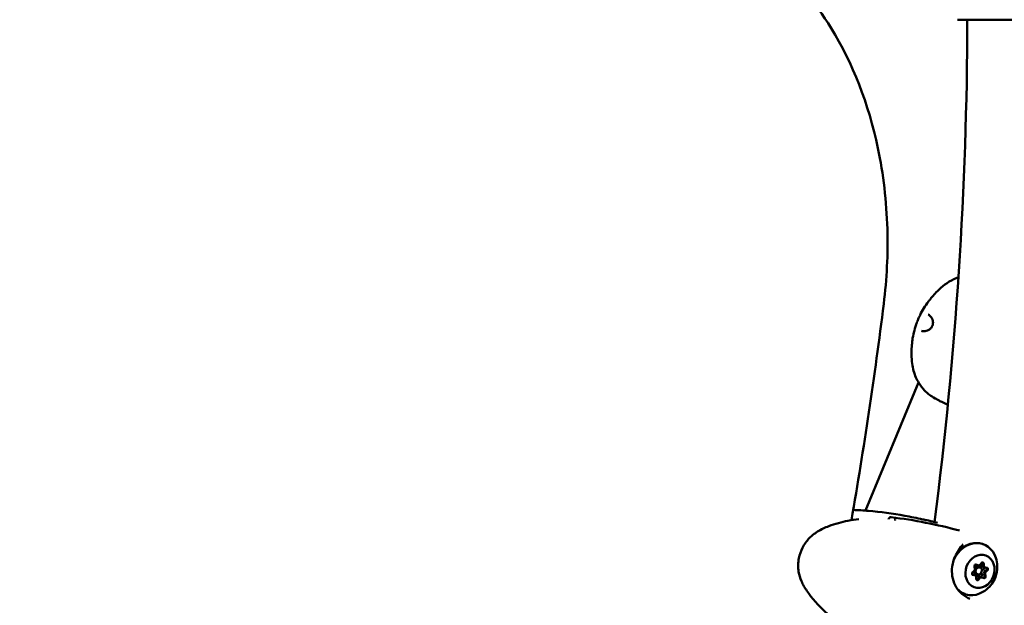
# Model space of a CAD drawing. Units: millimetres. Extents: x 0 to 17384, y 0 to 33067.
# Drawn here: x 13140 to 13549, y 26135 to 26378 of the extents above; entities that cross this region are included whole.
import ezdxf

# ---------------------------------------------------------------- set-up
doc = ezdxf.new("R2010")
doc.units = ezdxf.units.MM
doc.layers.add('MD_Visible', color=7, linetype='Continuous', lineweight=50)

# ---------------------------------------------------------------- blocks, each defined once
blk = doc.blocks.new('CustomObjectsInViewport8_0')
at = {"layer": 'MD_Visible'}
for p, q in [((7949.58, 5655.98), (8018.37, 5655.98)), ((7933.37, 5505.54), (7911.37, 5452.43)), ((7920.94, 5448.93), (7920.96, 5448.98)), ((7957.4, 5429.94), (7957.04, 5430.08)), ((7957.85, 5429.77), (7957.4, 5429.94)), ((7956.22, 5425.84), (7955.6, 5426.08)), ((7956.67, 5425.67), (7956.22, 5425.84)), ((7957.83, 5426.03), (7956.78, 5426.42)), ((7958.89, 5428.83), (7957.84, 5429.23)), ((7960.61, 5428.98), (7959.5, 5429.4)), ((7961.06, 5428.81), (7960.61, 5428.98)), ((7959.42, 5424.88), (7958.32, 5425.3)), ((7959.87, 5424.71), (7959.42, 5424.88))]:
    blk.add_line(p, q, dxfattribs=at)
blk.add_arc((6298.76, 5659.63), 1654.85, 352.64223, 359.87362, dxfattribs=at)
at = {"layer": 'MD_Visible', "extrusion": (0, 0, -1)}
for centre, radius, start, end in [((-6018.44, 5776.27), 1915.34, 187.14224, 189.85397), ((-7921.91, 5448.68), 1, 17.742, 96.4485)]:
    blk.add_arc(centre, radius, start, end, dxfattribs=at)
for centre, major_axis, ratio, start_param, end_param in [((7921.91, 5448.68), (0.112, 0.994), 0.516362, 0.000005, 0.005833), ((7956.46, 5428.15), (-3.88, -10.29), 0.84448, 1.652021, 3.95368), ((7957.13, 5429.41), (-0.247, -0.655), 0.84448, 0.599432, 3.473664), ((7957.86, 5431.16), (-0.46, -1.22), 0.84448, 0, 0.154965), ((7959.83, 5430.25), (-0.247, -0.655), 0.84448, 1.64663, 4.520862), ((7961.06, 5430.2), (-0.46, -1.22), 0.84448, 0, 1.202163), ((7956.16, 5426.4), (-0.247, -0.655), 0.84448, 5.83542, 8.709652), ((7955.76, 5424.63), (-0.46, -1.22), 0.84448, 2.870934, 3.141593), ((7959.04, 5425.66), (-0.247, -0.655), 0.84448, 3.741025, 5.717154), ((7960.01, 5428.67), (-0.247, -0.655), 0.84448, 3.910661, 5.568059), ((7961.62, 5426.45), (-0.46, -1.22), 0.84448, 0.776539, 2.24936), ((7961.57, 5428.08), (-0.247, -0.655), 0.84448, 2.693827, 5.568059), ((7957.89, 5424.23), (-0.247, -0.655), 0.84448, 4.788222, 7.662454), ((7958.97, 5423.67), (-0.46, -1.22), 0.84448, 1.823736, 3.141593), ((7960.6, 5425.07), (-0.247, -0.655), 0.84448, 3.741025, 6.615257), ((7956.46, 5428.15), (-3.88, -10.29), 0.84448, 5.471097, 6.690026)]:
    blk.add_ellipse(centre, major_axis=major_axis, ratio=ratio, start_param=start_param, end_param=end_param, dxfattribs=at)
at = {"layer": 'MD_Visible'}
for centre, major_axis, ratio, start_param, end_param in [((7923.1, 5447.74), (-0.096, -0.995), 0.522208, 3.135064, 3.139178), ((7957.86, 5431.16), (0.46, 1.22), 0.84448, 3.07414, 3.141593), ((7958.31, 5430.99), (0.46, 1.22), 0.84448, 2.809521, 4.636555), ((7959.96, 5430.61), (0.46, 1.22), 0.84448, 2.376188, 3.141593), ((7961.06, 5430.2), (0.46, 1.22), 0.84448, 2.026943, 3.141593), ((7961.52, 5430.03), (0.46, 1.22), 0.84448, 1.762324, 3.589358), ((7955.66, 5428.2), (0.46, 1.22), 0.84448, 3.856719, 5.683753), ((7955.76, 5424.63), (0.46, 1.22), 0.84448, 0, 0.183146), ((7957.31, 5427.83), (0.53, 1.4), 0.84448, 2.391185, 3.141593), ((7956.21, 5424.46), (0.46, 1.22), 0.84448, 4.903916, 6.730951), ((7957.31, 5427.83), (0.53, 1.4), 0.84448, 0, 0.979741), ((7960.52, 5426.86), (0.46, 1.22), 0.84448, 2.030792, 2.54216), ((7960.52, 5426.86), (0.46, 1.22), 0.84448, 0.715126, 1.285001), ((7961.62, 5426.45), (0.46, 1.22), 0.84448, 0.979745, 2.277541), ((7962.07, 5426.28), (0.46, 1.22), 0.84448, 0.715126, 2.54216), ((7957.86, 5424.08), (0.46, 1.22), 0.84448, 0, 0.994738), ((7958.97, 5423.67), (0.46, 1.22), 0.84448, 0, 1.230344), ((7959.42, 5423.5), (0.46, 1.22), 0.84448, 5.951114, 7.778148)]:
    blk.add_ellipse(centre, major_axis=major_axis, ratio=ratio, start_param=start_param, end_param=end_param, dxfattribs=at)
at = {"layer": 'MD_Visible', "extrusion": (0, 0, -1)}
blk.add_ellipse((7958.86, 5427.24), major_axis=(-2.47, -6.55), ratio=0.84448, dxfattribs=at)
at = {"layer": 'MD_Visible'}
blk.add_ellipse((7958.36, 5427.43), major_axis=(0.53, 1.4), ratio=0.84448, dxfattribs=at)
for points, knots in [([(7818.08, 5701.12), (7828.7, 5701.12), (7839.15, 5699.07), (7857.75, 5691.51), (7865.94, 5686.54), (7882.44, 5672.68), (7890.39, 5663.36), (7906.06, 5638), (7912.64, 5621.08), (7918.77, 5591.9), (7920.09, 5580.67), (7920.72, 5558.91), (7920.21, 5548.47), (7918.92, 5538.13)], [0, 0, 0, 0, 4.2984, 4.2984, 8.002722, 8.002722, 12.384593, 12.384593, 18.210983, 18.210983, 21.635012, 21.635012, 24.721712, 24.721712, 24.721712, 24.721712]), ([(7938.94, 5540.99), (7940.1, 5542.33), (7941.36, 5543.61), (7943.74, 5545.75), (7944.86, 5546.62), (7947.3, 5548.11), (7948.58, 5548.73), (7949.92, 5549.21)], [0, 0, 0, 0, 0.541636, 0.541636, 1.000703, 1.000703, 1.441652, 1.441652, 1.441652, 1.441652]), ([(7937.95, 5539.71), (7937.97, 5539.72), (7938.01, 5539.76), (7938.12, 5539.88), (7938.26, 5540.05), (7938.38, 5540.24)], [0, 0, 0, 0, 0.1012782, 0.1012782, 0.2571398, 0.2571398, 0.2571398, 0.2571398]), ([(7932.35, 5529.55), (7932.4, 5529.7), (7932.46, 5529.86), (7932.58, 5530.18), (7932.64, 5530.34), (7932.82, 5530.8), (7932.95, 5531.11), (7933.13, 5531.55), (7933.19, 5531.68), (7933.34, 5532.06), (7933.45, 5532.3), (7933.65, 5532.76), (7933.75, 5532.99), (7933.89, 5533.29), (7933.93, 5533.39), (7933.98, 5533.49)], [0, 0, 0, 0, 0.0678667, 0.0678667, 0.1287569, 0.1287569, 0.2303834, 0.2303834, 0.2721917, 0.2721917, 0.3531172, 0.3531172, 0.438411, 0.438411, 0.4845173, 0.4845173, 0.4845173, 0.4845173]), ([(7939.36, 5530.63), (7939.31, 5531), (7939.22, 5531.33), (7938.97, 5532.03), (7938.78, 5532.38), (7938.27, 5533.11), (7937.93, 5533.43), (7937.55, 5533.69), (7937.46, 5533.75), (7937.37, 5533.79)], [0, 0, 0, 0, 0.1429534, 0.1429534, 0.3389572, 0.3389572, 0.6378258, 0.6378258, 0.746383, 0.746383, 0.746383, 0.746383]), ([(7934.54, 5526.94), (7934.86, 5526.82), (7935.42, 5526.75), (7936.42, 5526.92), (7936.74, 5527.01), (7937.43, 5527.28), (7937.8, 5527.48), (7938.17, 5527.76)], [0, 0, 0, 0, 0.3949114, 0.3949114, 0.5663484, 0.5663484, 0.7454097, 0.7454097, 0.7454097, 0.7454097]), ([(7938.17, 5527.76), (7938.29, 5527.86), (7938.42, 5527.98), (7938.65, 5528.26), (7938.77, 5528.42), (7938.92, 5528.68), (7938.97, 5528.78), (7939.04, 5528.92), (7939.06, 5528.97), (7939.09, 5529.04), (7939.1, 5529.06), (7939.13, 5529.14), (7939.15, 5529.19), (7939.24, 5529.43), (7939.28, 5529.61), (7939.36, 5529.99), (7939.38, 5530.19), (7939.38, 5530.46), (7939.37, 5530.55), (7939.36, 5530.63)], [0, 0, 0, 0, 0.0627806, 0.0627806, 0.1245426, 0.1245426, 0.1565899, 0.1565899, 0.173056, 0.173056, 0.1792267, 0.1792267, 0.1977552, 0.1977552, 0.2538053, 0.2538053, 0.3198578, 0.3198578, 0.3548778, 0.3548778, 0.3548778, 0.3548778]), ([(7937.85, 5500.47), (7937.35, 5500.86), (7936.88, 5501.26), (7935.62, 5502.47), (7934.88, 5503.32), (7933.19, 5505.67), (7932.38, 5507.26), (7931.06, 5510.87), (7930.67, 5512.9), (7930.41, 5516.86), (7930.41, 5518.81), (7930.55, 5520.74)], [0, 0, 0, 0, 0.202886, 0.202886, 0.562904, 0.562904, 1.107155, 1.107155, 1.763738, 1.763738, 2.352943, 2.352943, 2.352943, 2.352943]), ([(7930.69, 5521.66), (7930.7, 5521.71), (7930.71, 5521.77), (7930.74, 5521.97), (7930.75, 5522.1), (7930.76, 5522.26), (7930.76, 5522.31), (7930.76, 5522.34)], [0, 0, 0, 0, 0.0351939, 0.0351939, 0.1415204, 0.1415204, 0.2577114, 0.2577114, 0.2577114, 0.2577114]), ([(7945.52, 5496.27), (7944.38, 5496.81), (7943.29, 5497.35), (7941.85, 5498.07), (7941.45, 5498.28), (7940.77, 5498.64), (7940.49, 5498.79), (7939.36, 5499.41), (7938.56, 5499.92), (7937.85, 5500.47)], [0.5839, 0.5839, 0.5839, 0.5839, 1.014259, 1.014259, 1.18494, 1.18494, 1.313583, 1.313583, 1.701305, 1.701305, 1.701305, 1.701305]), ([(7912.57, 5452.34), (7917.6, 5451.91), (7922.62, 5451.2), (7930.15, 5449.85), (7932.63, 5449.35), (7935.72, 5448.68), (7936.27, 5448.56), (7937.24, 5448.34), (7937.66, 5448.24), (7938.2, 5448.12), (7938.35, 5448.08), (7938.74, 5447.99), (7938.92, 5447.95), (7939.43, 5447.83), (7939.82, 5447.74), (7940.53, 5447.58), (7940.87, 5447.5), (7941.22, 5447.42)], [0, 0, 0, 0, 1.763224, 1.763224, 2.636907, 2.636907, 2.825288, 2.825288, 2.966609, 2.966609, 3.019625, 3.019625, 3.109836, 3.109836, 3.286354, 3.286354, 3.446118, 3.446118, 3.446118, 3.446118]), ([(7908.16, 5401.58), (7903.41, 5404.07), (7898.7, 5406.82), (7891.83, 5413.07), (7889.2, 5415.94), (7886.15, 5420.43), (7885.38, 5421.75), (7884.25, 5424.4), (7883.84, 5425.72), (7883.32, 5428.91), (7883.36, 5430.86), (7884.05, 5434.21), (7884.56, 5435.69), (7885.97, 5438.5), (7886.93, 5439.84), (7889.06, 5442.04), (7890.23, 5442.96), (7892.96, 5444.65), (7894.56, 5445.37), (7898.77, 5446.95), (7901.42, 5447.66), (7905.59, 5448.52), (7907.11, 5448.75), (7908.63, 5448.9)], [0, 0, 0, 0, 1.894272, 1.894272, 3.21731, 3.21731, 3.717048, 3.717048, 4.15305, 4.15305, 4.726889, 4.726889, 5.184585, 5.184585, 5.67151, 5.67151, 6.129679, 6.129679, 6.697597, 6.697597, 7.61754, 7.61754, 8.141391, 8.141391, 8.141391, 8.141391]), ([(7923.21, 5448.73), (7923.36, 5448.71), (7923.49, 5448.71), (7923.64, 5448.7), (7923.69, 5448.7), (7923.75, 5448.7), (7923.77, 5448.7), (7923.8, 5448.7), (7923.81, 5448.7), (7923.81, 5448.7), (7923.81, 5448.7), (7923.81, 5448.7)], [0.0014043, 0.0014043, 0.0014043, 0.0014043, 0.0538758, 0.0538758, 0.0793296, 0.0793296, 0.1003659, 0.1003659, 0.1163148, 0.1163148, 0.1169246, 0.1169246, 0.1169246, 0.1169246]), ([(7951.4, 5437.96), (7950.85, 5437.22), (7950.24, 5436.31), (7949.11, 5434.46), (7948.6, 5433.52), (7948.11, 5432.27), (7948.02, 5432), (7947.66, 5430.91), (7947.46, 5430.05), (7947.16, 5427.87), (7947.17, 5426.51), (7947.57, 5423.92), (7947.97, 5422.65), (7949.12, 5420.36), (7949.9, 5419.3), (7951.73, 5417.5), (7952.83, 5416.74), (7954.22, 5416.07), (7954.43, 5415.98), (7954.64, 5415.89)], [0, 0, 0, 0, 0.381249, 0.381249, 0.703621, 0.703621, 0.789985, 0.789985, 1.050353, 1.050353, 1.449978, 1.449978, 1.846537, 1.846537, 2.246559, 2.246559, 2.653042, 2.653042, 2.724583, 2.724583, 2.724583, 2.724583]), ([(7948.94, 5434.11), (7949.09, 5434.32), (7949.24, 5434.54), (7950.11, 5435.67), (7950.95, 5436.48), (7952.79, 5437.78), (7953.79, 5438.28), (7955.84, 5438.89), (7956.9, 5439.02), (7958.75, 5438.9), (7959.56, 5438.73), (7960.33, 5438.44)], [7.138442, 7.138442, 7.138442, 7.138442, 7.21203, 7.21203, 7.539634, 7.539634, 7.863896, 7.863896, 8.181447, 8.181447, 8.435427, 8.435427, 8.435427, 8.435427]), ([(7959.97, 5430.34), (7959.97, 5430.37), (7959.97, 5430.39), (7959.98, 5430.51), (7959.97, 5430.6), (7959.92, 5430.77), (7959.88, 5430.84), (7959.83, 5430.92), (7959.82, 5430.92), (7959.81, 5430.93)], [-0.32211176, -0.32211176, -0.32211176, -0.32211176, -0.31465945, -0.31465945, -0.28735688, -0.28735688, -0.26044017, -0.26044017, -0.25661707, -0.25661707, -0.25661707, -0.25661707]), ([(7959.81, 5430.93), (7959.82, 5430.92), (7959.83, 5430.92), (7959.88, 5430.84), (7959.92, 5430.77), (7959.97, 5430.6), (7959.98, 5430.51), (7959.97, 5430.39), (7959.97, 5430.37), (7959.97, 5430.34)], [0.25660881, 0.25660881, 0.25660881, 0.25660881, 0.26041217, 0.26041217, 0.28733171, 0.28733171, 0.31463259, 0.31463259, 0.32210284, 0.32210284, 0.32210284, 0.32210284]), ([(7959.97, 5430.34), (7959.97, 5430.34), (7959.96, 5430.34), (7959.95, 5430.23), (7959.94, 5430.11), (7959.94, 5430.01)], [-0.11898975, -0.11898975, -0.11898975, -0.11898975, -0.11802131, -0.11802131, -0.08450734, -0.08450734, -0.08450734, -0.08450734]), ([(7965.43, 5432.86), (7965.8, 5431.72), (7965.99, 5430.59), (7966.06, 5428.4), (7965.94, 5427.34), (7965.47, 5425.31), (7965.1, 5424.34), (7964.12, 5422.5), (7963.51, 5421.63), (7962.01, 5420.03), (7961.13, 5419.3), (7960.1, 5418.69)], [2.96433, 2.96433, 2.96433, 2.96433, 3.267813, 3.267813, 3.571297, 3.571297, 3.87478, 3.87478, 4.178263, 4.178263, 4.481747, 4.481747, 4.481747, 4.481747]), ([(7956.02, 5425.89), (7955.99, 5425.9), (7955.96, 5425.9), (7955.92, 5425.9), (7955.86, 5425.91), (7955.79, 5425.9), (7955.72, 5425.89)], [0.31487244, 0.31487244, 0.31487244, 0.31487244, 0.32662727, 0.32662727, 0.32662727, 0.34931098, 0.34931098, 0.34931098, 0.34931098]), ([(7960.13, 5424.57), (7960.15, 5424.57), (7960.17, 5424.58), (7960.27, 5424.6), (7960.34, 5424.64), (7960.47, 5424.75), (7960.53, 5424.81), (7960.64, 5424.96), (7960.68, 5425.05), (7960.73, 5425.22), (7960.74, 5425.32), (7960.73, 5425.49), (7960.7, 5425.57), (7960.67, 5425.65), (7960.66, 5425.66), (7960.66, 5425.67)], [-0.2684222, -0.2684222, -0.2684222, -0.2684222, -0.2604402, -0.2604402, -0.233578, -0.233578, -0.2061897, -0.2061897, -0.1784525, -0.1784525, -0.1502599, -0.1502599, -0.1226552, -0.1226552, -0.1197797, -0.1197797, -0.1197797, -0.1197797]), ([(7960.66, 5425.67), (7960.66, 5425.66), (7960.66, 5425.65), (7960.7, 5425.57), (7960.73, 5425.49), (7960.74, 5425.32), (7960.73, 5425.23), (7960.68, 5425.05), (7960.64, 5424.96), (7960.53, 5424.81), (7960.47, 5424.75), (7960.34, 5424.64), (7960.27, 5424.6), (7960.17, 5424.58), (7960.15, 5424.57), (7960.13, 5424.57)], [0.1197817, 0.1197817, 0.1197817, 0.1197817, 0.1226336, 0.1226336, 0.1502289, 0.1502289, 0.1784121, 0.1784121, 0.2061516, 0.2061516, 0.233544, 0.233544, 0.2604122, 0.2604122, 0.2684186, 0.2684186, 0.2684186, 0.2684186]), ([(7960.54, 5425.95), (7960.56, 5425.89), (7960.58, 5425.82), (7960.62, 5425.73), (7960.64, 5425.7), (7960.66, 5425.67)], [0.20351643, 0.20351643, 0.20351643, 0.20351643, 0.22602032, 0.22602032, 0.23798767, 0.23798767, 0.23798767, 0.23798767]), ([(7961.29, 5427.62), (7961.28, 5427.62), (7961.28, 5427.62), (7961.19, 5427.57), (7961.1, 5427.52), (7961.02, 5427.45)], [-0.11898975, -0.11898975, -0.11898975, -0.11898975, -0.11802131, -0.11802131, -0.08450734, -0.08450734, -0.08450734, -0.08450734]), ([(7961.29, 5427.62), (7961.31, 5427.63), (7961.33, 5427.64), (7961.41, 5427.7), (7961.47, 5427.76), (7961.58, 5427.9), (7961.62, 5427.98), (7961.67, 5428.15), (7961.68, 5428.24), (7961.69, 5428.42), (7961.67, 5428.51), (7961.62, 5428.65), (7961.59, 5428.71), (7961.55, 5428.76)], [-0.3221118, -0.3221118, -0.3221118, -0.3221118, -0.3146594, -0.3146594, -0.2873569, -0.2873569, -0.2604402, -0.2604402, -0.233578, -0.233578, -0.2061897, -0.2061897, -0.1829143, -0.1829143, -0.1829143, -0.1829143]), ([(7961.55, 5428.76), (7961.59, 5428.71), (7961.62, 5428.65), (7961.67, 5428.51), (7961.69, 5428.42), (7961.68, 5428.24), (7961.67, 5428.15), (7961.62, 5427.98), (7961.58, 5427.9), (7961.47, 5427.76), (7961.41, 5427.7), (7961.33, 5427.64), (7961.31, 5427.63), (7961.29, 5427.62)], [0.1829077, 0.1829077, 0.1829077, 0.1829077, 0.2061516, 0.2061516, 0.233544, 0.233544, 0.2604122, 0.2604122, 0.2873317, 0.2873317, 0.3146326, 0.3146326, 0.3221028, 0.3221028, 0.3221028, 0.3221028]), ([(7957.43, 5423.73), (7957.48, 5423.74), (7957.52, 5423.75), (7957.64, 5423.8), (7957.72, 5423.84), (7957.86, 5423.97), (7957.92, 5424.04), (7957.96, 5424.13), (7957.97, 5424.14), (7957.97, 5424.15)], [-0.19327453, -0.19327453, -0.19327453, -0.19327453, -0.17845251, -0.17845251, -0.15025985, -0.15025985, -0.12265518, -0.12265518, -0.11977966, -0.11977966, -0.11977966, -0.11977966]), ([(7957.97, 5424.15), (7957.97, 5424.14), (7957.96, 5424.13), (7957.92, 5424.04), (7957.86, 5423.97), (7957.72, 5423.85), (7957.64, 5423.8), (7957.52, 5423.75), (7957.48, 5423.74), (7957.43, 5423.73)], [0.1197817, 0.1197817, 0.1197817, 0.1197817, 0.12263361, 0.12263361, 0.15022894, 0.15022894, 0.17841215, 0.17841215, 0.19327717, 0.19327717, 0.19327717, 0.19327717]), ([(7958.15, 5424.44), (7958.14, 5424.42), (7958.12, 5424.4), (7958.11, 5424.37), (7958.06, 5424.3), (7958.01, 5424.23), (7957.97, 5424.15)], [0.20345392, 0.20345392, 0.20345392, 0.20345392, 0.21122906, 0.21122906, 0.21122906, 0.23788621, 0.23788621, 0.23788621, 0.23788621]), ([(7957.97, 5424.15), (7957.98, 5424.16), (7957.98, 5424.17), (7958.02, 5424.24), (7958.05, 5424.29), (7958.09, 5424.34)], [0.71054219, 0.71054219, 0.71054219, 0.71054219, 0.71433072, 0.71433072, 0.73361531, 0.73361531, 0.73361531, 0.73361531]), ([(7952.58, 5417.85), (7951.65, 5418.2), (7950.79, 5418.72), (7949.88, 5419.51), (7949.74, 5419.65), (7949.6, 5419.79)], [5.2938346, 5.2938346, 5.2938346, 5.2938346, 5.6011159, 5.6011159, 5.661268, 5.661268, 5.661268, 5.661268])]:
    blk.add_open_spline(points, degree=3, knots=knots, dxfattribs=at)
for points in [[(7938.38, 5540.24), (7938.55, 5540.5), (7938.74, 5540.75), (7938.94, 5540.99)], [(7938.38, 5540.24), (7938.38, 5540.24), (7938.38, 5540.24), (7938.38, 5540.24)], [(7938.94, 5540.99), (7938.94, 5540.99), (7938.94, 5540.99), (7938.94, 5540.99)], [(7933.98, 5533.49), (7934.95, 5535.48), (7936.13, 5537.39), (7937.45, 5539.15)], [(7937.45, 5539.15), (7937.61, 5539.35), (7937.77, 5539.54), (7937.95, 5539.71)], [(7937.45, 5539.15), (7937.45, 5539.15), (7937.45, 5539.15), (7937.45, 5539.15)], [(7937.37, 5533.79), (7937.37, 5533.79), (7937.37, 5533.79), (7937.37, 5533.79)], [(7930.8, 5523.09), (7931.11, 5525.27), (7931.62, 5527.45), (7932.35, 5529.55)], [(7934.54, 5526.94), (7934.54, 5526.94), (7934.54, 5526.94), (7934.54, 5526.94)], [(7930.55, 5520.74), (7930.58, 5521.05), (7930.62, 5521.36), (7930.69, 5521.66)], [(7930.55, 5520.74), (7930.55, 5520.74), (7930.55, 5520.74), (7930.55, 5520.74)], [(7930.69, 5521.66), (7930.69, 5521.66), (7930.69, 5521.66), (7930.69, 5521.66)], [(7930.76, 5522.34), (7930.75, 5522.59), (7930.77, 5522.84), (7930.8, 5523.09)], [(7930.76, 5522.34), (7930.76, 5522.34), (7930.76, 5522.34), (7930.76, 5522.34)], [(7930.8, 5523.09), (7930.8, 5523.09), (7930.8, 5523.09), (7930.8, 5523.09)], [(7906.25, 5452.68), (7908.37, 5452.64), (7910.48, 5452.51), (7912.57, 5452.34)], [(7922.04, 5449.67), (7931.63, 5448.58), (7941.05, 5446.6), (7950.32, 5444.19)], [(7951.89, 5438.42), (7951.71, 5438.31), (7951.55, 5438.16), (7951.4, 5437.96)], [(7957.25, 5430.02), (7957.21, 5430.04), (7957.17, 5430.07), (7957.13, 5430.1)], [(7957.13, 5430.1), (7957.2, 5430.05), (7957.26, 5430), (7957.33, 5429.97)], [(7959.94, 5430.12), (7959.95, 5430.19), (7959.95, 5430.27), (7959.97, 5430.34)], [(7955.71, 5425.89), (7955.71, 5425.89), (7955.72, 5425.89), (7955.72, 5425.89)], [(7955.72, 5425.89), (7955.72, 5425.89), (7955.71, 5425.89), (7955.71, 5425.89)], [(7955.72, 5425.89), (7955.79, 5425.9), (7955.86, 5425.91), (7955.93, 5425.9)], [(7960.66, 5425.67), (7960.62, 5425.72), (7960.6, 5425.79), (7960.57, 5425.85)], [(7961.11, 5427.51), (7961.16, 5427.56), (7961.22, 5427.59), (7961.29, 5427.62)], [(7946.89, 5425.47), (7946.89, 5425.47), (7946.89, 5425.47), (7946.89, 5425.47)]]:
    blk.add_open_spline(points, degree=3, dxfattribs=at)

msp = doc.modelspace()

# ---------------------------------------------------------------- linework, layer by layer
msp.add_lwpolyline([(5827.43, 25666.27, -0.037459), (5846.02, 26863.12, -0.940926), (17367.06, 26522.49, 0.006031), (17375.42, 26329.69, -0.998034)], format="xyb", close=True)

# ---------------------------------------------------------------- block references
at = {"layer": 'MD_Visible'}
msp.add_blockref('CustomObjectsInViewport8_0', (5579.66, 20721.95), dxfattribs=at)

doc.saveas('drawing.dxf')
